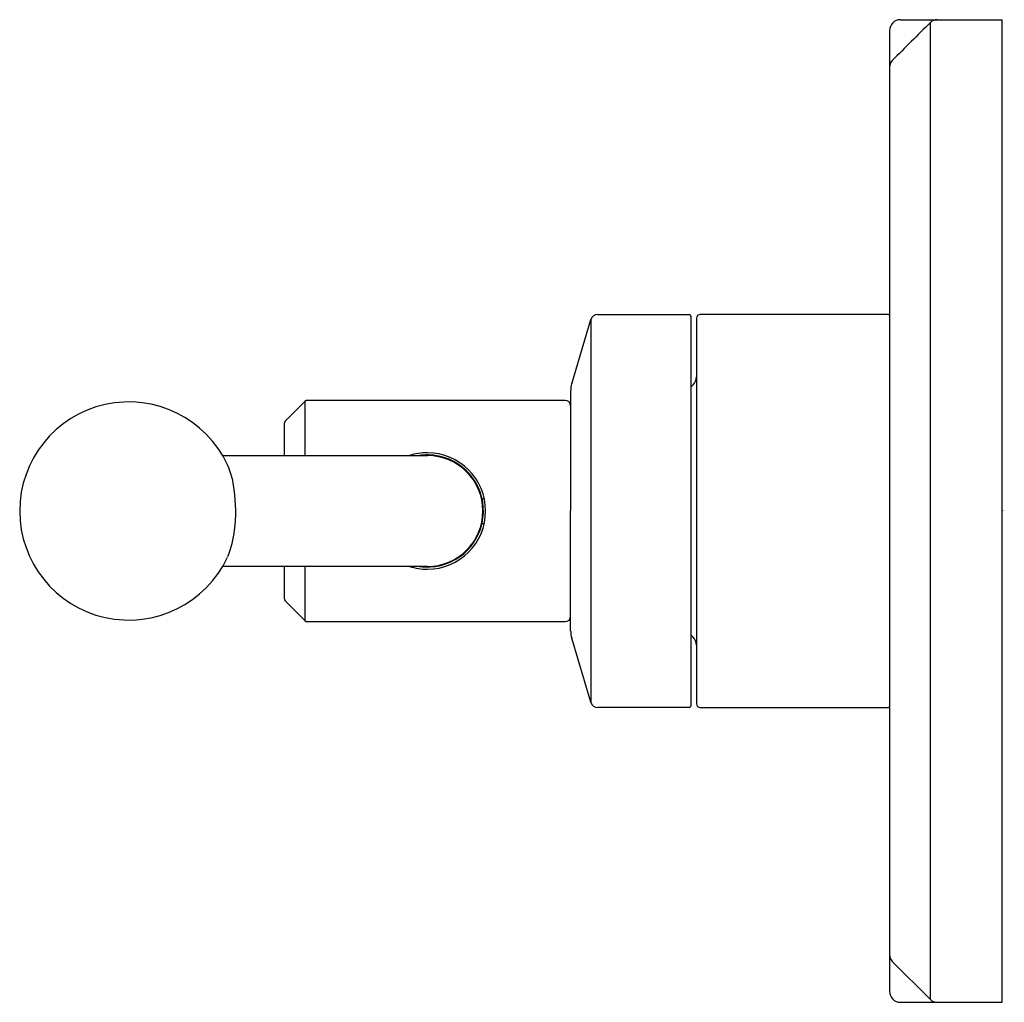
# Model space of a CAD drawing. Extents: x 6692.24 to 6697.56, y 288.68 to 294.
import ezdxf

# ---------------------------------------------------------------- set-up
doc = ezdxf.new("R2010")
doc.units = 0
doc.header["$LTSCALE"] = 0.64311
doc.layers.get('0').update_dxf_attribs({"color": 255, "linetype": 'CONTINUOUS'})
doc.layers.get('DEFPOINTS').update_dxf_attribs({"linetype": 'CONTINUOUS'})
doc.styles.get("Standard").update_dxf_attribs({"font": 'txt', "width": 0.8})

msp = doc.modelspace()

# ---------------------------------------------------------------- linework, layer by layer
for p, q in [((6697.0003, 293.9976), (6697.5513, 293.9976)), ((6697.1628, 288.6973), (6697.1628, 293.983)), ((6697.5513, 288.6826), (6697.5513, 293.9976)), ((6696.9413, 293.9385), (6696.9413, 288.7417)), ((6695.2222, 292.0285), (6695.3261, 292.3751)), ((6695.3261, 292.3751), (6695.3261, 290.3052)), ((6695.3639, 292.4031), (6695.857, 292.4031)), ((6695.867, 292.3931), (6695.867, 290.2871)), ((6695.897, 292.3831), (6695.897, 290.2971)), ((6696.9363, 292.4031), (6695.917, 292.4031)), ((6695.2164, 290.6907), (6695.2165, 291.9945)), ((6695.8794, 292.0225), (6695.867, 292.0101)), ((6695.1864, 291.9385), (6693.7927, 291.9385)), ((6693.7788, 291.9328), (6693.6722, 291.8262)), ((6693.7788, 291.9328), (6693.7788, 291.6401)), ((6693.6664, 291.8123), (6693.6664, 291.6401)), ((6693.3339, 291.6401), (6694.4414, 291.6401)), ((6694.7371, 291.4072), (6694.7492, 291.4072)), ((6694.7371, 291.273), (6694.7492, 291.273)), ((6694.4414, 291.0401), (6693.3339, 291.0401)), ((6693.6664, 291.0401), (6693.6664, 290.868)), ((6693.7788, 291.0401), (6693.7788, 290.7475)), ((6693.6722, 290.854), (6693.7788, 290.7475)), ((6693.7927, 290.7417), (6695.1864, 290.7417)), ((6695.867, 290.6701), (6695.8794, 290.6577)), ((6695.3261, 290.3052), (6695.2222, 290.6517)), ((6695.857, 290.2771), (6695.3639, 290.2771)), ((6695.917, 290.2771), (6696.9363, 290.2771)), ((6696.9559, 288.9042), (6697.1628, 288.6973)), ((6697.0003, 288.6826), (6697.5513, 288.6826))]:
    msp.add_line(p, q)
for centre, radius, start, end in [((6697.0003, 293.9385), 0.0591, 90, 180), ((6712.3455, 278.5934), 21.6183, 134.61219, 135.38781), ((6697.1985, 293.9468), 0.0508, 90.3878, 134.6122), ((6696.9923, 293.7402), 0.0511, 135.3878, 176.9363), ((6695.3639, 292.3637), 0.0394, 90, 163.3008), ((6695.857, 292.3931), 0.01, 360, 90), ((6695.917, 292.3831), 0.02, 90, 180), ((6696.9363, 292.3981), 0.005, 360, 90), ((6695.837, 292.065), 0.06, 315, 360), ((6695.3219, 291.9945), 0.1054, 161.178, 179.9959), ((6693.7927, 291.9189), 0.0197, 90, 135), ((6695.1864, 291.9085), 0.03, 0, 90), ((6692.8259, 291.3401), 0.59, 25.0975, 334.9025), ((6693.6861, 291.8123), 0.0197, 135, 180), ((6694.4414, 291.3403), 0.3148, 89.9957, 107.7588), ((6694.4414, 291.3459), 0.2974, 83.5245, 98.3992), ((6694.4414, 291.3401), 0.315, 270.0043, 89.9957), ((6694.4414, 291.3401), 0.3, 270, 90), ((6694.4414, 291.3401), 0.3031, 272.9193, 83.6545), ((6692.9601, 291.4116), 0.4383, 5.5246, 24.0781), ((6692.5834, 291.3378), 0.8211, 352.9446, 8.1205), ((6692.8442, 291.3012), 0.5579, 338.2528, 353.3803), ((6694.4414, 291.34), 0.3148, 252.2426, 270.0043), ((6694.4412, 291.3322), 0.2953, 261.5913, 273.0494), ((6693.6861, 290.868), 0.0197, 180, 225), ((6695.1864, 290.7717), 0.03, 270, 359.9998), ((6693.7927, 290.7614), 0.0197, 225, 270), ((6695.3534, 290.6909), 0.1369, 180.09, 196.6296), ((6695.837, 290.6153), 0.06, 360, 45), ((6695.3638, 290.3165), 0.0394, 196.6535, 270.0026), ((6695.857, 290.2871), 0.01, 270.0026, 360), ((6695.917, 290.2971), 0.02, 180, 270), ((6696.9363, 290.2821), 0.005, 270, 0), ((6696.9913, 288.9396), 0.05, 180.0177, 225), ((6697.0003, 288.7417), 0.0591, 180, 269.9997), ((6697.1982, 288.7326), 0.05, 225, 270)]:
    msp.add_arc(centre, radius, start, end)

# ---------------------------------------------------------------- texts
at = {"layer": 'DEFPOINTS'}
for tag, p, s in [('TRADENAME', (6697.5519, 291.3427), 'VICE'), ('MODELNUMBER', (6697.552, 291.3443), 'P34867-BN'), ('PRODUCT', (6697.552, 291.341), 'VALVE TRIM')]:
    msp.add_attdef(tag, p, s, height=0.001, dxfattribs=at)

doc.saveas('drawing.dxf')
